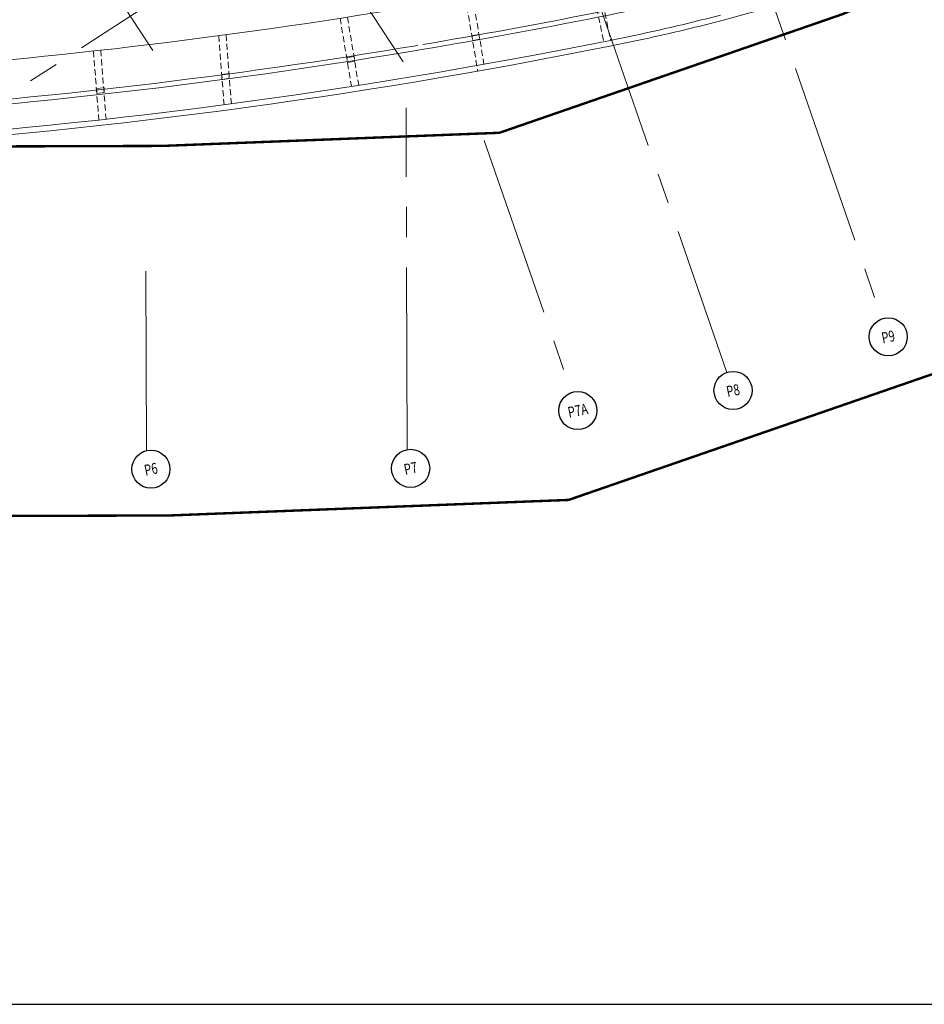
# Model space of a CAD drawing. Extents: x 9634299 to 9956123, y 962950 to 2615238.
# Drawn here: x 9769659 to 9806969, y 1545107 to 1585738 of the extents above; entities that cross this region are included whole.
import ezdxf
from ezdxf.enums import TextEntityAlignment as Align

# ---------------------------------------------------------------- set-up
doc = ezdxf.new("R2010")
doc.units = 0
doc.header["$LTSCALE"] = 10000
doc.header["$MEASUREMENT"] = 0
for name, pattern in [('CENTER2', [1.125, 0.75, -0.125, 0.125, -0.125]), ('DASHDOT2', [0.5, 0.25, -0.125, 0, -0.125]), ('DASHED', [0.75, 0.5, -0.25])]:
    doc.linetypes.add(name, pattern=pattern)
doc.layers.add('area', color=7, linetype='Continuous')
doc.layers.add('GRID MARKING', color=1, linetype='Continuous')
for name, color, linetype, lineweight in [('ELE', 2, 'Continuous', 9), ('Grid', 8, 'CENTER2', 5), ('pline', 30, 'Continuous', 13), ('plot line new', 31, 'DASHDOT2', 13)]:
    doc.layers.add(name, color=color, linetype=linetype, lineweight=lineweight)
doc.styles.add('RD', font='romand.shx', dxfattribs={"height": 350})

msp = doc.modelspace()

# ---------------------------------------------------------------- linework, layer by layer
at = {"layer": 'area', "ltscale": 0.5, "elevation": 0}
msp.add_lwpolyline([(9677940.2, 1666607.1), (9677940.2, 1545107.1), (9839940.2, 1545107.1), (9839940.2, 1666607.1)], close=True, dxfattribs=at)
at = {"layer": 'ELE', "linetype": 'DASHED', "ltscale": 0.05}
for p, q in [((9793560.8, 1587130.5, 42.4), (9794032.1, 1584888.8, 42.4)), ((9788047.3, 1586656.3, 42.4), (9788546.8, 1583628.9, 42.4)), ((9788342.7, 1586708.9, 42.4), (9788806.8, 1583895.9, 42.4)), ((9793299.7, 1586960.2, 42.4), (9793747.2, 1584831.6, 42.4)), ((9783176.8, 1585843.6, 42.4), (9783640.9, 1583030.7, 42.4)), ((9782876.3, 1585796.8, 42.4), (9783340.4, 1582983.9, 42.4)), ((9777868.3, 1585075, 42.4), (9778088.2, 1582228.3, 42.4)), ((9778168.5, 1585115.2, 42.4), (9778388.4, 1582268.4, 42.4)), ((9772701.8, 1584443.2, 42.4), (9772921.5, 1581599.3, 42.4)), ((9773002, 1584476.8, 42.4), (9773221.7, 1581632.8, 42.4))]:
    msp.add_line(p, q, dxfattribs=at)
at = {"layer": 'ELE'}
for centre, radius, start, end in [((9746282.4, 1821945.1, 42.4), 240579.9, 279.572624, 282.983282), ((9746282.4, 1821945.1, 42.4), 240779.9, 279.572624, 283.041369), ((9779990, 1656409.4, 42.4), 73115.6, 284.76344, 288.028572), ((9746282.4, 1821945.1, 42.4), 238966.7, 273.944567, 279.520685), ((9779944.4, 1656603.2, 42.4), 73084.7, 282.715329, 284.759318), ((9779990, 1656409.4, 42.4), 73115.6, 282.71122, 284.76344), ((9746282.4, 1821945.1, 42.4), 241817.5, 273.920613, 281.608955), ((9779990, 1656409.4, 42.4), 72885.6, 281.838378, 282.71122), ((9779990, 1656409.4, 42.4), 73115.6, 281.838378, 282.71122), ((9746282.4, 1821945.1, 42.4), 242047.5, 273.920613, 281.608955), ((9746282.4, 1821945.1, 42.4), 240579.9, 273.944567, 279.520685), ((9746282.4, 1821945.1, 42.4), 240779.9, 273.941285, 279.593292)]:
    msp.add_arc(centre, radius, start, end, dxfattribs=at)
at = {"layer": 'Grid', "lineweight": 0}
for p, q in [((9785472.5, 1584003.8, 0), (9746857.7, 1643344.6, 0)), ((9775144.6, 1584473.1, 0), (9739816.5, 1638762.9, 0)), ((9762776, 1578438.2, 0), (9821584.9, 1616693.9, 0)), ((9797973.2, 1594353.7, -67.2), (9805222.9, 1573395.3, -67.2)), ((9793133.8, 1587628.5, -102.3), (9798822.9, 1571181.6, -102.3)), ((9785638.1, 1568009.4, -45.5), (9785594.1, 1582107.6, 137.8)), ((9788822.2, 1580756.8, -102.3), (9792421.3, 1570352, -102.3)), ((9774888.2, 1567975.8, -45.5), (9774865.1, 1575358.8, 50.5))]:
    msp.add_line(p, q, dxfattribs=at)
at = {"layer": 'GRID MARKING'}
for centre in [(9805480, 1572652, -67.2), (9799080.1, 1570438.2, -102.3), (9792678.4, 1569608.7, -102.3), (9775071.3, 1567189.9, -55.7), (9785782.4, 1567223.3, -55.7)]:
    msp.add_circle(centre, 786.5, dxfattribs=at)
at = {"layer": 'pline', "const_width": 25, "elevation": 42.4}
for points in [[(9788340.4, 1584879.9), (9788307.9, 1585077.2), (9788602.6, 1585133.6), (9788635.3, 1584935.3), (9788340.4, 1584879.9)], [(9777990.4, 1583476), (9777990.4, 1583274), (9778290.4, 1583317), (9778290.4, 1583519), (9777990.4, 1583476)], [(9772852.2, 1582898.7), (9772852.2, 1582697.2), (9773152.2, 1582733.6), (9773152.2, 1582935.1), (9772852.2, 1582898.7)]]:
    msp.add_lwpolyline(points, dxfattribs=at)
msp.add_lwpolyline([(9783445.1, 1584217.3), (9783145.1, 1584167.6), (9783177.7, 1583970.3), (9783477.7, 1584020), (9783445.1, 1584217.3)], close=True, dxfattribs=at)
at = {"layer": 'plot line new', "color": 150, "const_width": 100, "elevation": 0}
msp.add_lwpolyline([(9794376.4, 1661738.3, 0.439608), (9783452.3, 1663955.5), (9679392.5, 1596278.9), (9682870.2, 1590711.1), (9685516.1, 1592267.4), (9694269.6, 1578376.7), (9702899.5, 1565052.3), (9775859.3, 1565280.1), (9792296, 1565920.5), (9809003.2, 1571699.6), (9827923.6, 1579574.7, 0.4098209), (9833843.3, 1604548.6)], format="xyb", close=True, dxfattribs=at)
at = {"layer": 'plot line new', "color": 71, "const_width": 100, "elevation": 0}
msp.add_lwpolyline([(9781494, 1653556.3), (9692435.5, 1595636), (9700716.4, 1582495.5), (9702138.3, 1580299.9), (9775538.6, 1580529.2), (9789445.4, 1581071), (9803575.4, 1585958.6), (9820393.2, 1592958.6, 0.3166417), (9820929.1, 1596412.6)], format="xyb", close=True, dxfattribs=at)

# ---------------------------------------------------------------- texts
at = {"layer": 'GRID MARKING', "style": 'RD', "width": 0.75}
for s, p in [('P9', (9805480, 1572652, -67.2)), ('P8', (9799080.1, 1570438.2, -102.3)), ('P7A', (9792678.4, 1569608.7, -102.3)), ('P6', (9775071.3, 1567189.9, -55.7)), ('P7', (9785782.4, 1567223.3, -55.7))]:
    msp.add_text(s, height=450, rotation=11.79742, dxfattribs=at).set_placement(p, align=Align.MIDDLE_CENTER)

doc.saveas('drawing.dxf')
